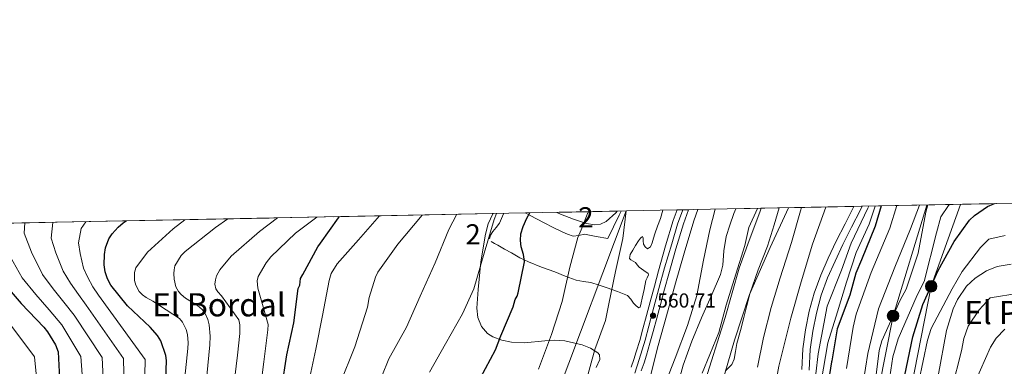
# Model space of a CAD drawing. Extents: x 634528 to 641430, y 743835 to 748599.
# Drawn here: x 636341 to 636829, y 748427 to 748599 of the extents above; entities that cross this region are included whole.
import ezdxf
from ezdxf.enums import TextEntityAlignment as Align

# ---------------------------------------------------------------- set-up
doc = ezdxf.new("R2010")
doc.units = 0
doc.header["$MEASUREMENT"] = 0
for name, pattern in [('DGN Style 3', [111.002696, 79.28764, -31.715056]), ('DGN Style 4', [126.93951164, 63.430112, -31.715056, 0.07928763999999999, -31.715056]), ('DGN Style 7', [158.57528, 71.358876, -31.715056, 23.786292, -31.715056])]:
    doc.linetypes.add(name, pattern=pattern)
for name, color, linetype in [('Nivel 1', 7, 'Continuous'), ('Nivel 11', 7, 'Continuous'), ('Nivel 13', 7, 'Continuous'), ('Nivel 21', 7, 'Continuous'), ('Nivel 23', 7, 'Continuous'), ('Nivel 32', 7, 'Continuous'), ('Nivel 33', 7, 'Continuous'), ('Nivel 35', 7, 'Continuous'), ('Nivel 36', 7, 'Continuous'), ('Nivel 4', 7, 'Continuous'), ('Nivel 41', 7, 'Continuous'), ('Nivel 45', 7, 'Continuous'), ('Nivel 48', 7, 'Continuous'), ('Nivel 49', 7, 'Continuous'), ('Nivel 5', 7, 'Continuous'), ('Nivel 51', 7, 'Continuous'), ('Nivel 54', 7, 'Continuous'), ('Nivel 57', 7, 'Continuous'), ('Nivel 61', 7, 'Continuous'), ('Nivel 7', 7, 'Continuous')]:
    doc.layers.add(name, color=color, linetype=linetype)
doc.styles.add('Style-arial', font='arial.shx', dxfattribs={"bigfont": 'arialbig.shx'})
doc.styles.add('Style-arialn', font='arialn.shx', dxfattribs={"bigfont": 'arialnbig.shx'})
doc.styles.add('Style-times', font='times.shx', dxfattribs={"bigfont": 'timesbig.shx'})

# ---------------------------------------------------------------- blocks, each defined once
blk = doc.blocks.new('5PATER_6')
at = {"layer": 'Nivel 7', "linetype": 'Continuous', "lineweight": 0}
h = blk.add_hatch(color=53, dxfattribs=at)
edge = h.paths.add_edge_path()
edge.add_ellipse((0, 0), major_axis=(-1.070620723978184, -1.134934764905556), ratio=0.9994222409660314, start_angle=0, end_angle=360)
blk = doc.blocks.new('5PELE_2')
at = {"layer": 'Nivel 32', "linetype": 'Continuous', "lineweight": 0}
h = blk.add_hatch(color=9, dxfattribs=at)
edge = h.paths.add_edge_path()
edge.add_arc((-0.0001999998930841684, 0), 2.85, 0, 360)
at = {"layer": 'Nivel 32', "color": 8, "linetype": 'Continuous', "lineweight": 0}
blk.add_circle((-0.0001999998930841684, 0, 0.0003076923077287574), 2.85, dxfattribs=at)

msp = doc.modelspace()

# ---------------------------------------------------------------- linework, layer by layer
at = {"layer": 'Nivel 1', "color": 7, "linetype": 'Continuous', "lineweight": 0}
msp.add_polyline3d([(636679.7609999999, 748417.291, 550.99), (636690.459, 748451.324, 551.203), (636697.483, 748475.75, 551.121), (636702.348, 748489.4070000001, 551.03), (636707.5989999999, 748503.4410000001, 551.087), (636708.3500000001, 748505.389, 551.109)], dxfattribs=at)
at = {"layer": 'Nivel 11', "color": 142, "linetype": 'Continuous', "lineweight": 13, "extrusion": (0.01605617193595349, -0.005494219513609166, 0.9998559960787851), "elevation": 6662.029617157821, "flags": 128}
msp.add_lwpolyline([(914292.4857626781, -360011.6375818106), (914297.16426316, -360011.2096866108), (914304.0865425426, -360009.4378959883), (914311.0682468619, -360008.219822522), (914317.0927869077, -360008.0872096453), (914323.1234650193, -360008.1300346719), (914325.6316278568, -360008.2198225218)], dxfattribs=at)
at = {"layer": 'Nivel 11', "color": 142, "linetype": 'Continuous', "lineweight": 13}
for points in [[(636717.2280000001, 748505.565, 550.7570000000001), (636714.6710000001, 748497.2779999999, 550.639), (636711.4639999999, 748486.578, 550.5), (636706.8970000001, 748474.8970000001, 550.561), (636702.6769999999, 748463.101, 550.7330000000001), (636701.183, 748457.253, 550.77), (636699.737, 748451.3940000001, 550.791), (636697.997, 748444.95, 550.592), (636696.2420000001, 748438.5109999999, 550.384), (636695.571, 748434.571, 550.469), (636694.9639999999, 748430.625, 550.559), (636693.7, 748428.138, 550.5500000000001), (636690.6969999999, 748424.855, 550.5120000000001)], [(636666.5449999999, 748416.185, 551.628), (636669.71, 748427.7320000001, 551.548), (636674.023, 748439.5619999999, 551.6270000000001), (636678.788, 748451.217, 551.722), (636683.5549999999, 748461.915, 551.658), (636688.203, 748472.6710000001, 551.606)]]:
    msp.add_polyline3d(points, dxfattribs=at)
at = {"layer": 'Nivel 13', "color": 4, "linetype": 'Continuous', "lineweight": 13, "elevation": 563.391, "flags": 128}
for points in [[(636754.28, 748506.3), (636749.878, 748497.6529999999), (636745.4850000001, 748489.087), (636741.5689999999, 748480.729), (636737.869, 748472.2550000001), (636734.6300000001, 748463.449), (636732.1089999999, 748454.399), (636730.264, 748445.155), (636728.973, 748435.8389999999), (636728.446, 748425.54)], [(636758.29, 748506.379), (636757.5449999999, 748504.6799999999), (636753.1200000001, 748495.996), (636748.7550000001, 748487.483), (636744.8870000001, 748479.2280000001), (636741.2490000001, 748470.8970000001), (636738.098, 748462.3300000001), (636735.6529999999, 748453.5530000001), (636733.8559999999, 748444.548), (636732.601, 748435.4950000001), (636732.0789999999, 748425.291)]]:
    msp.add_lwpolyline(points, dxfattribs=at)
at = {"layer": 'Nivel 21', "color": 7, "linetype": 'Continuous', "lineweight": 13}
for points in [[(636643.9240000001, 748426.7490000001, 561.065), (636645.2420000001, 748430.521, 561.019), (636646.4480000001, 748434.31, 560.968), (636648.118, 748439.996, 560.891), (636649.7150000001, 748445.7339999999, 560.813), (636651.49, 748452.396, 560.717), (636653.283, 748459.102, 560.619), (636655.3910000001, 748466.767, 560.543), (636657.514, 748474.4070000001, 560.474), (636660.9680000001, 748486.851, 560.174), (636664.78, 748499.3389999999, 559.892), (636666.6910000001, 748504.5630000001, 559.8530000000001)], [(636672.369, 748504.676, 559.839), (636669.8, 748497.656, 559.892), (636666.0490000001, 748485.3700000001, 560.174), (636662.6130000001, 748472.9909999999, 560.474), (636660.4920000001, 748465.3570000001, 560.543), (636658.3910000001, 748457.717, 560.619), (636656.6030000001, 748451.031, 560.717), (636654.821, 748444.3430000001, 560.813), (636653.206, 748438.541, 560.891), (636651.5090000001, 748432.7609999999, 560.968), (636650.2620000001, 748428.845, 561.019), (636648.906, 748424.9639999999, 561.065)]]:
    msp.add_polyline3d(points, dxfattribs=at)
at = {"layer": 'Nivel 23', "color": 7, "linetype": 'DGN Style 4', "lineweight": 0}
msp.add_polyline3d([(636669.53, 748504.6200000001, 559.846), (636666.8389999999, 748497.5519999999, 559.914), (636663.963, 748487.852, 560.135), (636660.4469999999, 748475.915, 560.422), (636657.6769999999, 748465.7320000001, 560.547), (636654.4809999999, 748453.9010000001, 560.69), (636650.858, 748440.152, 560.879), (636647.908, 748430.53, 561.008), (636645.777, 748423.8160000001, 561.083)], dxfattribs=at)
at = {"layer": 'Nivel 23', "color": 70, "linetype": 'DGN Style 4', "lineweight": 0}
msp.add_polyline3d([(636706.4639999999, 748505.352, 551.183), (636702.267, 748495.912, 551.186), (636700.2390000001, 748486.986, 551.114), (636695.7779999999, 748472.7849999999, 551.178), (636690.9110000001, 748457.3670000001, 551.266), (636687.2609999999, 748443.977, 551.04), (636682.8, 748433.0220000001, 551.088), (636679.1499999999, 748423.69, 551.037)], dxfattribs=at)
at = {"layer": 'Nivel 32', "color": 6, "linetype": 'DGN Style 7', "lineweight": 0}
for points in [[(636790.385, 748507.0150000001, 589.365), (636773.6570000001, 748452.1170000001, 590), (636758.743, 748376.6229999999, 590), (636732.675, 748301.8360000001, 585), (636720.017, 748223.2550000001, 590), (636639.068, 748167.048, 585), (636552.963, 748104.5560000001, 585), (636499.408, 748033.2450000001, 585), (636443.9070000001, 747960.639, 575), (636412.057, 747832.837, 580), (636403.385, 747740.25, 580), (636401.3, 747660.797, 575), (636388.27, 747585.01, 555), (636376.257, 747503.6410000001, 550), (636340.067, 747438.4340000001, 548.755), (636310.4240000001, 747376.9480000001, 548.0790000000001), (636281.334, 747320.003, 550), (636223.8859999999, 747199.497, 610.489), (636117.9280000001, 747130.121, 560), (636031.01, 747072.3659999999, 542.92)], [(636807.0530000001, 748507.3459999999, 596.521), (636792.504, 748466.7690000001, 600), (636775.257, 748378.2350000001, 600), (636758.554, 748298.977, 600), (636741.534, 748213.841, 600), (636660.912, 748153.0760000001, 600), (636572.317, 748084.94, 600), (636523.841, 748019.6340000001, 600), (636467.506, 747947.1880000001, 595), (636443.3530000001, 747885.2960000001, 595), (636436.203, 747820.244, 600), (636430.146, 747755.0020000001, 600), (636421.3500000001, 747670.119, 595), (636414.733, 747604.307, 570), (636410.081, 747542.4070000001, 551.769), (636370.6769999999, 747457.1710000001, 552.8100000000001), (636333.835, 747382.604, 551.561), (636293.7479999999, 747303.8589999999, 560), (636239.7209999999, 747192.2990000001, 615), (636127.962, 747112.365, 560), (636060.024, 747061.584, 546.6), (636034.139, 747039.7320000001, 542.062)]]:
    msp.add_polyline3d(points, dxfattribs=at)
at = {"layer": 'Nivel 33', "color": 7, "linetype": 'Continuous', "lineweight": 0}
msp.add_polyline3d([(636641.4210000001, 748504.0630000001, 565), (636573.058, 748322.611, 562.9300000000001), (636492.3030000001, 748252.5279999999, 565), (636436.22, 748191.2690000001, 560), (636368.462, 748077.2749999999, 560), (636355.088, 748003.8999999999, 560), (636325.7409999999, 747927.6259999999, 560), (636316.263, 747870.345, 560), (636295.243, 747765.494, 560), (636298.6070000001, 747707.4820000001, 550), (636298.1910000001, 747599.9299999999, 550), (636263.4070000001, 747538.49, 550), (636108.5590000001, 747403.8559999999, 545), (636029.1669999999, 747312.6240000001, 545), (636016.567, 747180.9780000001, 546.417), (636142.1399999999, 746767.692, 542.465), (636211.213, 746532.095, 542.847), (636255.649, 746297.771, 541.54), (636354.808, 746194.2930000001, 542.006)], dxfattribs=at)
at = {"layer": 'Nivel 35', "color": 92, "linetype": 'DGN Style 3', "lineweight": 0}
for points in [[(636636.9750000001, 748503.9739999999, 566.046), (636636.345, 748503.1340000001, 566.056), (636631.4310000001, 748498.8300000001, 566.285), (636628.709, 748497.5560000001, 566.535), (636625.9340000001, 748497.169, 566.9110000000001), (636621.69, 748497.8160000001, 567.741), (636615.25, 748499.9569999999, 569.299), (636608.9099999999, 748502.5449999999, 570.751), (636607.1000000001, 748503.382, 571.106)], [(636688.462, 748417.297, 550.271), (636695.0109999999, 748440.149, 550.432), (636702.6059999999, 748462.673, 550.591), (636712.7890000001, 748485.912, 550.756), (636721.8910000001, 748505.658, 550.889)], [(636575.44, 748502.7550000001, 577.109), (636575.3160000001, 748502.6089999999, 577.126), (636572.9990000001, 748497.7320000001, 577.203), (636571.662, 748492.497, 577.1510000000001), (636569.3489999999, 748478.869, 577.235), (636568.078, 748465.233, 577.279), (636567.396, 748456.014, 577.26), (636567.915, 748451.3999999999, 577.146), (636569.8060000001, 748446.801, 576.895), (636572.7550000001, 748443.3870000001, 576.321), (636575.412, 748441.686, 575.644), (636579.8559999999, 748440.108, 574.5070000000001), (636584.5260000001, 748439.185, 573.567), (636591.121, 748438.8319999999, 572.616), (636601.087, 748439.7650000001, 571.291), (636606.0660000001, 748440.0889999999, 570.623), (636611.0220000001, 748439.825, 569.919), (636619.6769999999, 748437.871, 568.1560000000001), (636623.727, 748436.1610000001, 567.242), (636627.406, 748433.8090000001, 566.591), (636628.2069999999, 748432.7990000001, 566.499), (636628.379, 748430.486, 566.546), (636626.5830000001, 748426.5150000001, 566.962)]]:
    msp.add_polyline3d(points, dxfattribs=at)
at = {"layer": 'Nivel 36', "color": 92, "linetype": 'Continuous', "lineweight": 0}
for points in [[(636659.5800000001, 748504.422, 561.207), (636658.378, 748500.3470000001, 561.207), (636657.0079999999, 748496.533, 561.207), (636655.638, 748492.719, 561.207), (636654.9480000001, 748490.5260000001, 561.207), (636654.281, 748488.324, 561.207), (636653.4539999999, 748486.2679999999, 561.207), (636652.0190000001, 748485.3630000001, 561.673), (636650.861, 748486.2390000001, 561.732), (636649.9310000001, 748487.6440000001, 561.789), (636649.7949999999, 748489.2450000001, 561.847), (636649.8600000001, 748490.844, 561.905), (636649.5560000001, 748491.419, 562.604), (636648.5630000001, 748490.554, 562.923), (636647.565, 748489.337, 563.186), (636646.118, 748487.0009999999, 563.614), (636644.7609999999, 748484.618, 564), (636643.477, 748482.5490000001, 564.158), (636643.1059999999, 748480.507, 564), (636643.7010000001, 748479.939, 563.7090000000001), (636644.8910000001, 748479.2609999999, 562.897), (636646.061, 748478.5360000001, 562.138), (636646.929, 748477.3840000001, 561.729), (636647.858, 748476.2479999999, 561.556), (636649.034, 748475.395, 561.528), (636650.2239999999, 748474.5549999999, 561.498), (636652.2930000001, 748473.146, 561.3820000000001), (636652.5149999999, 748472.3829999999, 561.405), (636651.885, 748471.031, 561.489), (636651.2069999999, 748469.6300000001, 561.556), (636650.288, 748465.244, 561.64), (636649.3659999999, 748460.858, 561.731), (636648.8859999999, 748458.6340000001, 561.788), (636648.3, 748456.469, 561.847), (636647.754, 748456.1570000001, 561.862), (636646.3630000001, 748457.1140000001, 561.87), (636645.0549999999, 748458.4340000001, 561.905), (636643.6799999999, 748460.4709999999, 562.495), (636642.0619999999, 748462.1499999999, 563.302), (636637.152, 748464.192, 564.4590000000001), (636632.081, 748466.0009999999, 565.455), (636627.986, 748467.4070000001, 565.879), (636623.872, 748468.727, 566.386), (636620.196, 748469.1680000001, 567.187), (636616.574, 748469.7280000001, 568.073), (636611.2690000001, 748471.79, 569.547), (636606.0050000001, 748473.8570000001, 570.9830000000001), (636599.5179999999, 748476.321, 572.504), (636593.0900000001, 748478.8060000001, 574.009), (636588.774, 748480.885, 575.164), (636584.55, 748483.2720000001, 576.336), (636581.155, 748485.227, 577.242), (636577.7690000001, 748487.1939999999, 577.966), (636576.1610000001, 748487.977, 578.053), (636574.531, 748488.868, 577.966)], [(636591.4550000001, 748503.0719999999, 574.399), (636593.8870000001, 748501.788, 573.854), (636600.8049999999, 748498.186, 572.321), (636605.2039999999, 748495.9380000001, 570.687), (636609.635, 748493.727, 569.121), (636612.365, 748492.52, 569.0600000000001), (636615.213, 748491.524, 569.004), (636617.9610000001, 748491.94, 568.3870000000001), (636620.72, 748492.52, 567.783), (636626.564, 748491.487, 566.648), (636632.4070000001, 748490.4539999999, 565.513), (636635.189, 748496.1910000001, 565.106), (636637.9709999999, 748501.9280000001, 564.699), (636639.0090000001, 748504.0150000001, 564.67)], [(636573.625, 748490.3030000001, 577.849), (636574.203, 748492.0760000001, 577.557), (636575.2930000001, 748493.8319999999, 577.267), (636577.0460000001, 748495.919, 577.043), (636578.692, 748497.983, 576.918), (636579.673, 748500.2919999999, 576.908), (636580.6240000001, 748502.682, 576.918), (636580.713, 748502.8589999999, 576.912)]]:
    msp.add_polyline3d(points, dxfattribs=at)
at = {"layer": 'Nivel 4', "color": 30, "linetype": 'Continuous', "lineweight": 30, "flags": 128}
for points, elevation in [([(636586.399, 748460.185), (636587.4709999999, 748461.8740000001), (636587.9880000001, 748463.5490000001), (636590.9739999999, 748478.872), (636590.943, 748480.2579999999), (636590.6159999999, 748482.469), (636589.4210000001, 748486.3260000001), (636589.075, 748489.369), (636589.2779999999, 748492.702), (636590.3060000001, 748496.331), (636592.1540000001, 748500.533), (636593.706, 748503.1170000001)], 575), ([(636767.7890000001, 748506.567), (636764.7849999999, 748496.497), (636757.9539999999, 748479.869), (636755.281, 748473.3360000001), (636752.311, 748462.3489999999), (636745.9720000001, 748445.655), (636743.273, 748429.923), (636743.165, 748429.442), (636741.592, 748419.936)], 575), ([(636779.4439999999, 748422.8360000001), (636783.4580000001, 748441.787), (636788.372, 748457.7080000001), (636796.0390000001, 748474.521), (636803.898, 748488.9820000001), (636811.567, 748499.5549999999), (636814.013, 748501.8289999999), (636820.4310000001, 748506.271), (636823.8800000001, 748507.679)], 600), ([(636413.2949999999, 748420.6470000001), (636413.7450000001, 748430.0120000001), (636413.3049999999, 748432.4839999999), (636410.861, 748439.794), (636409.138, 748442.4580000001), (636405.649, 748446.507), (636394.318, 748457.125), (636386.084, 748467.297), (636384.4240000001, 748470.4140000001), (636383.281, 748473.9210000001), (636382.7420000001, 748477.368), (636382.9099999999, 748482.5630000001), (636383.5020000001, 748485.888), (636385.121, 748490.2180000001), (636386.787, 748492.743), (636389.712, 748496.0530000001), (636392.1410000001, 748498.146), (636393.6259999999, 748499.1510000001)], 625), ([(636470.804, 748416.6229999999), (636473.216, 748432.764), (636476.744, 748448.6529999999), (636478.861, 748465.6200000001), (636479.656, 748467.3019999999), (636480.1359999999, 748470.642), (636481.2010000001, 748472.6070000001), (636488.6599999999, 748486.365), (636490.0090000001, 748488.06), (636498.878, 748500.74), (636499.321, 748501.246)], 600), ([(636331.7039999999, 748469.743), (636341.625, 748458.3360000001), (636352.8360000001, 748446.51), (636354.6980000001, 748444.301), (636358.7, 748437.858), (636360.065, 748434.256), (636360.368, 748427.6840000001), (636360.672, 748421.111), (636360.7679999999, 748420.119), (636357.408, 748394.8389999999), (636353.7280000001, 748379.6070000001), (636349.824, 748364.8870000001), (636344.192, 748349.9750000001), (636338.3360000001, 748335.0630000001)], 650), ([(636569.2350000001, 748421.524), (636576.6939999999, 748435.2820000001), (636579.311, 748442.2749999999), (636585.371, 748456.557), (636586.399, 748460.185)], 575)]:
    msp.add_lwpolyline(points, dxfattribs=dict(at, elevation=elevation))
at = {"layer": 'Nivel 49', "color": 7, "linetype": 'Continuous', "lineweight": 0, "extrusion": (-0.3031033831206364, -0.006008164470782041, 0.9529387394268934), "elevation": -196963.8642522284, "flags": 128}
msp.add_lwpolyline([(-735739.9242157724, 620979.2563287714), (-735739.9242157722, 622210.4062142533)], dxfattribs=at)
at = {"layer": 'Nivel 49', "color": 7, "linetype": 'Continuous', "lineweight": 0, "extrusion": (0.1669294076049215, 0.003307856378313424, 0.9859633010223304), "elevation": 109307.4773234186, "flags": 128}
msp.add_lwpolyline([(735744.0015581877, -642073.8885597568), (735744.0015581879, -642104.1948246039)], dxfattribs=at)
at = {"layer": 'Nivel 49', "color": 7, "linetype": 'Continuous', "lineweight": 0, "extrusion": (0.002464673259500217, 4.905038364274824e-05, 0.9999969614852757), "elevation": 2165.741103374101, "flags": 128}
msp.add_lwpolyline([(636663.3773900534, 748504.4576699962), (636669.0554073132, 748504.5706699963)], dxfattribs=at)
at = {"layer": 'Nivel 49', "color": 7, "linetype": 'Continuous', "lineweight": 0, "extrusion": (0.04207924607764371, 0.000834665214621353, 0.9991139276296357), "elevation": 27967.60146638269, "flags": 128}
msp.add_lwpolyline([(735731.2029688798, -650814.1607737434), (735731.2029688798, -650835.7111033695)], dxfattribs=at)
at = {"layer": 'Nivel 49', "color": 7, "linetype": 'Continuous', "lineweight": 0, "extrusion": (-0.3599679637505032, -0.007135120958591592, 0.9329373800648267), "elevation": -234026.2160462935, "flags": 128}
msp.add_lwpolyline([(-735740.3271513719, 607942.1775313546), (-735740.3271513721, 607976.9015790594)], dxfattribs=at)
at = {"layer": 'Nivel 49', "color": 7, "linetype": 'Continuous', "lineweight": 0, "elevation": 563.391, "flags": 128}
msp.add_lwpolyline([(636754.28, 748506.3), (636758.29, 748506.379)], dxfattribs=at)
at = {"layer": 'Nivel 49', "color": 7, "linetype": 'Continuous', "lineweight": 0, "extrusion": (0.1385043530935567, 0.002745424399249816, 0.9903580195156717), "elevation": 90794.9717652136, "flags": 128}
msp.add_lwpolyline([(735740.0721725193, -643473.0343648985), (735740.0721725193, -644924.6602590964)], dxfattribs=at)
at = {"layer": 'Nivel 5', "color": 30, "linetype": 'Continuous', "lineweight": 0, "flags": 128}
for points, elevation in [([(636571.06, 748347.747), (636573.4550000001, 748351.824), (636577.7860000001, 748355.047), (636582.6710000001, 748357.2), (636587.44, 748359.246), (636592.2390000001, 748361.2), (636596.6799999999, 748362.7749999999), (636601.135, 748364.3360000001), (636603.1159999999, 748365.148), (636604.7509999999, 748366.416), (636605.8459999999, 748367.852), (636606.942, 748369.287), (636607.51, 748371.1640000001), (636612.2220000001, 748386.284), (636617.459, 748403.6869999999), (636621.19, 748418.717), (636625.966, 748435.533), (636631.1359999999, 748449.8500000001), (636632.885, 748458.057), (636636.084, 748474.1259999999), (636639.719, 748490.408), (636641.4210000001, 748504.0630000001)], 565), ([(636598.02, 748425.723), (636604.3800000001, 748442.913), (636609.676, 748459.199), (636613.564, 748476.3), (636617.5430000001, 748490.861), (636619.152, 748494.693), (636622.5109999999, 748503.6880000001)], 570), ([(636600.77, 748329.9010000001), (636608.469, 748343.3260000001), (636615.139, 748357.2690000001), (636617.719, 748360.1059999999), (636618.9480000001, 748359.727), (636628.203, 748358.104), (636629.1340000001, 748358.9040000001), (636629.76, 748359.7320000001), (636634.811, 748368.7579999999), (636636.898, 748373.9569999999), (636642.6329999999, 748390.2860000001), (636648.06, 748405.2520000001), (636652.9070000001, 748420.409), (636657.338, 748437.4550000001), (636661.416, 748452.1200000001), (636665.7990000001, 748468.317), (636670.1780000001, 748483.159), (636674.871, 748499.159), (636676.8740000001, 748504.7650000001)], 560), ([(636659.4850000001, 748415.2380000001), (636665.6699999999, 748431.1699999999), (636671.8470000001, 748447.4410000001), (636676.3640000001, 748462.2180000001), (636679.801, 748479.75), (636682.8230000001, 748494.663), (636685.56, 748504.9369999999)], 555), ([(636728.3360000001, 748505.7849999999), (636727.824, 748504.142), (636723.328, 748488.4850000001), (636717.686, 748471.0050000001), (636713.203, 748456.263), (636709.5349999999, 748441.4380000001), (636706.4070000001, 748426.726)], 555), ([(636740.284, 748506.0220000001), (636733.76, 748487.618), (636728.179, 748469.037), (636723.0490000001, 748450.9280000001), (636717.1200000001, 748427.263), (636713.913, 748409.8770000001)], 560), ([(636761.6059999999, 748506.4450000001), (636761.2209999999, 748505.405), (636752.905, 748488.183), (636748.1540000001, 748474.821), (636741.0260000001, 748457.004), (636736.595, 748433.402), (636734.219, 748413.5079999999)], 565), ([(636737.967, 748419.476), (636741.3459999999, 748438.747), (636746.098, 748454.1880000001), (636750.5290000001, 748468.882), (636755.3, 748483.581), (636761.834, 748497.537), (636764.854, 748506.5090000001)], 570), ([(636775.48, 748506.72), (636772.048, 748495.621), (636762.8459999999, 748473.656), (636755.311, 748452.915), (636753.896, 748446.4780000001), (636750.5889999999, 748426.1359999999)], 580), ([(636786.807, 748506.9439999999), (636782.2479999999, 748495.2150000001), (636774.5390000001, 748476.233), (636766.459, 748455.649), (636761.091, 748433.4990000001), (636757.6130000001, 748411.696)], 585), ([(636790.906, 748507.0260000001), (636789.8119999999, 748503.388), (636786.0630000001, 748483.105), (636780.2239999999, 748465.3500000001), (636777.1950000001, 748459.8260000001), (636768.017, 748439.828), (636766.771, 748434.919), (636765.0290000001, 748420.3740000001)], 590), ([(636801.587, 748507.237), (636801.1130000001, 748506.7590000001), (636797.3060000001, 748501.183), (636795.2110000001, 748493.307), (636789.006, 748469.2069999999), (636785.6669999999, 748462.422), (636776.1200000001, 748440.72), (636773.541, 748431.783), (636771.9979999999, 748421.9539999999)], 595), ([(636338.3019999999, 748249.1000000001), (636346.185, 748262.263), (636355.01, 748275.574), (636359.2420000001, 748283.071), (636374.118, 748313.3640000001), (636381.3200000001, 748329.831), (636386.9809999999, 748344.038), (636392.538, 748359.25), (636396.946, 748373.4410000001), (636399.408, 748389.1950000001), (636402.7930000001, 748414.9340000001), (636403.0959999999, 748430.524), (636380.006, 748462.3770000001), (636377.2139999999, 748466.574), (636374.6780000001, 748471.1170000001), (636372.5889999999, 748475.78), (636370.8659999999, 748482.953), (636370.048, 748488.283), (636371.371, 748495.3589999999), (636373.723, 748498.756)], 630), ([(636343.1410000001, 748493.074), (636343.436, 748498.156)], 640), ([(636356.594, 748490.679), (636357.405, 748498.433)], 635), ([(636422.1799999999, 748417.034), (636424.1610000001, 748436.058), (636424.473, 748438.7760000001), (636424.0430000001, 748442.834), (636423.3400000001, 748445.462), (636421.635, 748448.9820000001), (636420.101, 748450.8800000001), (636406.962, 748459.466), (636403.6000000001, 748461.2550000001), (636401.706, 748462.602), (636400.145, 748464.1939999999), (636398.415, 748467.308), (636397.854, 748469.6669999999), (636397.835, 748473.531), (636398.4240000001, 748475.9839999999), (636404.2849999999, 748483.6740000001), (636416.9750000001, 748495.176), (636422.7250000001, 748499.7280000001)], 620), ([(636433.72, 748422.3900000001), (636435.1370000001, 748437.8430000001), (636435.3459999999, 748442.118), (636434.848, 748447.733), (636434.1799999999, 748450.294), (636432.683, 748453.5819999999), (636431.3219999999, 748455.348), (636428.973, 748457.3289999999), (636423.131, 748460.926), (636420.8870000001, 748462.74), (636419.635, 748464.1699999999), (636418.3630000001, 748466.514), (636417.5320000001, 748470.325), (636417.301, 748473.065), (636417.4280000001, 748474.966), (636417.8600000001, 748476.8400000001), (636420.966, 748481.959), (636422.919, 748484.037), (636438.0090000001, 748495.8300000001), (636444.0989999999, 748500.1510000001)], 615), ([(636446.882, 748398.2720000001), (636447.2660000001, 748414.4140000001), (636447.094, 748417.5959999999), (636448.858, 748432.6499999999), (636450.074, 748443.4550000001), (636450.0149999999, 748447.6229999999), (636449.584, 748450.223), (636440.9809999999, 748462.0619999999), (636439.1059999999, 748464.054), (636438.1939999999, 748465.4569999999), (636437.665, 748467.885), (636437.925, 748469.8910000001), (636438.523, 748471.9720000001), (636440.05, 748474.8870000001), (636445.7609999999, 748481.7250000001), (636459.7220000001, 748493.9680000001), (636468.608, 748500.6370000001)], 610), ([(636459.868, 748413.8189999999), (636461.9269999999, 748429.354), (636463.878, 748445.1910000001), (636464.088, 748447.908), (636459.5360000001, 748463.4979999999), (636458.872, 748465.9240000001), (636458.622, 748469.5109999999), (636459.0149999999, 748471.655), (636463.0660000001, 748478.456), (636465.341, 748481.2860000001), (636477.5819999999, 748493.1510000001), (636488.1140000001, 748501.024)], 605), ([(636465.1780000001, 748278.081), (636469.087, 748283.487), (636478.6259999999, 748293.727), (636488.7069999999, 748306.5860000001), (636502.8999999999, 748337.0079999999), (636507.7860000001, 748363.656), (636508.229, 748365.0560000001), (636512.31, 748381.111), (636515.8160000001, 748398.6100000001), (636518.5630000001, 748415.2110000001), (636520.406, 748422.2339999999), (636523.9070000001, 748430.854), (636532.6399999999, 748446.538), (636539.2790000001, 748461.871), (636546.841, 748478.342), (636553.6229999999, 748494.8640000001), (636557.585, 748502.4010000001)], 585), ([(636471.281, 748304.037), (636478.8330000001, 748315.277), (636488.4310000001, 748341.7890000001), (636490.9550000001, 748364.554), (636491.828, 748372.4709999999), (636493.575, 748388.338), (636496.4920000001, 748406.4340000001), (636499.5490000001, 748418.264), (636506.929, 748436.7990000001), (636513.3019999999, 748456.463), (636514.112, 748461.159), (636517.2420000001, 748471.227), (636518.406, 748473.7609999999), (636528.3659999999, 748487.575), (636539.4880000001, 748501.0079999999), (636540.3, 748502.058)], 590), ([(636484.27, 748419.4809999999), (636487.7039999999, 748435.6229999999), (636490.99, 748452.372), (636494.23, 748469.662), (636495.273, 748473.041), (636498.284, 748477.8530000001), (636508.7930000001, 748489.8489999999), (636519.2010000001, 748501.6400000001)], 595), ([(636544.051, 748424.288), (636551.8729999999, 748438.2239999999), (636560.2520000001, 748453.087), (636565.9720000001, 748465.5519999999), (636571.1030000001, 748483.155), (636575.9480000001, 748499.871)], 580), ([(636575.9480000001, 748499.871), (636577.1130000001, 748502.788)], 580), ([(636259.2720000001, 748093.27), (636260.102, 748109.1499999999), (636261.2749999999, 748125.702), (636263.077, 748141.841), (636265.75, 748157.436), (636276.3130000001, 748193.7409999999), (636281.4539999999, 748208.706), (636286.736, 748223.051), (636292.436, 748237.878), (636298.993, 748253.4410000001), (636304.655, 748268.1130000001), (636309.5760000001, 748282.212), (636324.0009999999, 748323.872), (636329.2990000001, 748338.5490000001), (636334.462, 748353.7960000001), (636347.2069999999, 748383.8200000001), (636350.8600000001, 748405.0719999999), (636348.3470000001, 748431.825), (636324.4550000001, 748463.4380000001), (636320.0730000001, 748470.7479999999), (636311.7250000001, 748484.8999999999), (636307.804, 748493.855), (636306.8289999999, 748497.4299999999)], 655), ([(636339.1680000001, 748266.9469999999), (636347.443, 748281.409), (636350.946, 748287.9240000001), (636364.923, 748318.1410000001), (636371.8060000001, 748334.2760000001), (636377.2080000001, 748347.9680000001), (636382.497, 748363.065), (636386.5789999999, 748376.791), (636390.0719999999, 748391.0630000001), (636392.6270000001, 748416.2010000001), (636392.4469999999, 748431.0360000001), (636373.9280000001, 748457.4569999999), (636370.004, 748462.7350000001), (636366.074, 748468.3130000001), (636362.436, 748474.193), (636358.821, 748483.342), (636356.594, 748490.679)], 635), ([(636339.875, 748287.244), (636342.6499999999, 748292.7760000001), (636355.727, 748322.9180000001), (636362.291, 748338.72), (636367.4340000001, 748351.899), (636372.4569999999, 748366.8800000001), (636376.2110000001, 748380.142), (636379.8019999999, 748391.996), (636382.4610000001, 748417.4680000001), (636381.798, 748431.548), (636367.8500000001, 748452.537), (636362.7949999999, 748458.895), (636357.4709999999, 748465.5090000001), (636352.2820000001, 748472.605), (636346.777, 748483.7320000001), (636343.1410000001, 748493.074)], 640), ([(636755.969, 748223.27), (636757.435, 748226.1429999999), (636761.5819999999, 748241.95), (636763.8189999999, 748257.548), (636763.81, 748259.7820000001), (636763.7490000001, 748275.665), (636764.4890000001, 748290.554), (636766.767, 748304.01), (636770.804, 748318.841), (636774.6100000001, 748334.611), (636778.0220000001, 748349.5150000001), (636780.7339999999, 748365.4569999999), (636782.7039999999, 748378.361), (636784.675, 748391.2650000001), (636784.672, 748391.3999999999), (636785.872, 748411.966), (636786.479, 748419.673), (636790.6980000001, 748440.1699999999), (636792.5719999999, 748445.8049999999), (636802.9099999999, 748465.456), (636807.9029999999, 748474.075), (636816.99, 748486.0050000001), (636821.033, 748490.094), (636829.193, 748491.9709999999)], 605), ([(636334.354, 748297.629), (636346.5320000001, 748327.6950000001), (636352.777, 748343.165), (636357.6610000001, 748355.8289999999), (636362.416, 748370.6950000001), (636365.844, 748383.4920000001), (636368.5989999999, 748391.996), (636372.2949999999, 748418.7350000001), (636371.149, 748432.06), (636361.7720000001, 748447.6170000001), (636355.585, 748455.0560000001), (636348.8670000001, 748462.7050000001), (636342.129, 748471.0179999999), (636334.7320000001, 748484.121)], 645), ([(636795.9369999999, 748422.3970000001), (636800.146, 748444.8260000001), (636803.4299999999, 748455.6089999999), (636805.5279999999, 748460.3), (636810.092, 748466.875), (636814.378, 748470.733), (636819.9199999999, 748474.483), (636825.1939999999, 748476.567), (636832.1840000001, 748477.74)], 610), ([(636802.8459999999, 748416.0260000001), (636807.588, 748434.798), (636808.7380000001, 748440.9240000001), (636810.8400000001, 748446.97), (636816.385, 748455.1259999999), (636821.71, 748461.041), (636836.0970000001, 748463.3289999999)], 615), ([(636787.7579999999, 748259.135), (636786.841, 748275.337), (636786.824, 748289.1030000001), (636787.7749999999, 748300.0160000001), (636790.0050000001, 748313.064), (636793.1300000001, 748329.78), (636796.6059999999, 748345.2320000001), (636799.8700000001, 748362.3470000001), (636802.6130000001, 748377.9610000001), (636805.3559999999, 748393.575), (636807.108, 748398.5630000001), (636814.4269999999, 748419.875), (636821.95, 748436.5830000001), (636824.73, 748441.085), (636829.1030000001, 748445.5889999999)], 620)]:
    msp.add_lwpolyline(points, dxfattribs=dict(at, elevation=elevation))
at = {"layer": 'Nivel 51', "color": 4, "linetype": 'Continuous', "lineweight": 13, "elevation": 563.391, "flags": 128}
msp.add_lwpolyline([(636732.0789999999, 748425.291), (636732.601, 748435.4950000001), (636733.8559999999, 748444.548), (636735.6529999999, 748453.5530000001), (636738.098, 748462.3300000001), (636741.2490000001, 748470.8970000001), (636744.8870000001, 748479.2280000001), (636748.7550000001, 748487.483), (636753.1200000001, 748495.996), (636757.5449999999, 748504.6799999999), (636758.29, 748506.379), (636754.28, 748506.3), (636749.878, 748497.6529999999), (636745.4850000001, 748489.087), (636741.5689999999, 748480.729), (636737.869, 748472.2550000001), (636734.6300000001, 748463.449), (636732.1089999999, 748454.399), (636730.264, 748445.155), (636728.973, 748435.8389999999), (636728.446, 748425.54)], dxfattribs=at)
at = {"layer": 'Nivel 51', "color": 143, "linetype": 'Continuous', "lineweight": 13}
msp.add_polyline3d([(636690.6969999999, 748424.855, 550.5120000000001), (636693.7, 748428.138, 550.5500000000001), (636694.9639999999, 748430.625, 550.559), (636695.571, 748434.571, 550.469), (636696.2420000001, 748438.5109999999, 550.384), (636697.997, 748444.95, 550.592), (636699.737, 748451.3940000001, 550.791), (636701.183, 748457.253, 550.77), (636702.6769999999, 748463.101, 550.7330000000001), (636706.8970000001, 748474.8970000001, 550.561), (636711.4639999999, 748486.578, 550.5), (636714.6710000001, 748497.2779999999, 550.639), (636717.2280000001, 748505.565, 550.7570000000001), (636695.7010000001, 748505.138, 551.664), (636694.804, 748502.794, 551.664), (636692.811, 748497.102, 551.664), (636690.986, 748491.3589999999, 551.664), (636689.878, 748484.3589999999, 551.648), (636689.3130000001, 748477.236, 551.619), (636688.203, 748472.6710000001, 551.606), (636683.5549999999, 748461.915, 551.658), (636678.788, 748451.217, 551.722), (636674.023, 748439.5619999999, 551.6270000000001), (636669.71, 748427.7320000001, 551.548), (636666.5449999999, 748416.185, 551.628)], dxfattribs=at)
at = {"layer": 'Nivel 54', "color": 9, "linetype": 'Continuous', "lineweight": 0}
msp.add_polyline3d([(636648.906, 748424.9639999999, 561.065), (636650.2620000001, 748428.845, 561.019), (636651.5090000001, 748432.7609999999, 560.968), (636653.206, 748438.541, 560.891), (636654.821, 748444.3430000001, 560.813), (636656.6030000001, 748451.031, 560.717), (636658.3910000001, 748457.717, 560.619), (636660.4920000001, 748465.3570000001, 560.543), (636662.6130000001, 748472.9909999999, 560.474), (636666.0490000001, 748485.3700000001, 560.174), (636669.8, 748497.656, 559.892), (636672.369, 748504.676, 559.839), (636666.6910000001, 748504.5630000001, 559.8530000000001), (636664.78, 748499.3389999999, 559.892), (636660.9680000001, 748486.851, 560.174), (636657.514, 748474.4070000001, 560.474), (636655.3910000001, 748466.767, 560.543), (636653.283, 748459.102, 560.619), (636651.49, 748452.396, 560.717), (636649.7150000001, 748445.7339999999, 560.813), (636648.118, 748439.996, 560.891), (636646.4480000001, 748434.31, 560.968), (636645.2420000001, 748430.521, 561.019), (636643.9240000001, 748426.7490000001, 561.065)], dxfattribs=at)
at = {"layer": 'Nivel 57', "color": 92, "linetype": 'DGN Style 3', "lineweight": 0}
for points in [[(637931.27, 748529.6300000001, 936.63), (636758.29, 748506.379, 563.391), (636754.28, 748506.3, 563.391), (636721.8910000001, 748505.658, 550.889), (636712.7890000001, 748485.912, 550.756), (636702.6059999999, 748462.673, 550.591), (636695.0109999999, 748440.149, 550.432), (636688.462, 748417.297, 550.271)], [(636626.5830000001, 748426.5150000001, 566.962), (636628.379, 748430.486, 566.546), (636628.2069999999, 748432.7990000001, 566.499), (636627.406, 748433.8090000001, 566.591), (636623.727, 748436.1610000001, 567.242), (636619.6769999999, 748437.871, 568.1560000000001), (636611.0220000001, 748439.825, 569.919), (636606.0660000001, 748440.0889999999, 570.623), (636601.087, 748439.7650000001, 571.291), (636591.121, 748438.8319999999, 572.616), (636584.5260000001, 748439.185, 573.567), (636579.8559999999, 748440.108, 574.5070000000001), (636575.412, 748441.686, 575.644), (636572.7550000001, 748443.3870000001, 576.321), (636569.8060000001, 748446.801, 576.895), (636567.915, 748451.3999999999, 577.146), (636567.396, 748456.014, 577.26), (636568.078, 748465.233, 577.279), (636569.3489999999, 748478.869, 577.235), (636571.662, 748492.497, 577.1510000000001), (636572.9990000001, 748497.7320000001, 577.203), (636575.3160000001, 748502.6089999999, 577.126), (636575.44, 748502.7550000001, 577.109), (635138.0930000001, 748474.264, 778.205)]]:
    msp.add_polyline3d(points, dxfattribs=at)
msp.add_polyline3d([(636607.1000000001, 748503.382, 571.106), (636608.9099999999, 748502.5449999999, 570.751), (636615.25, 748499.9569999999, 569.299), (636621.69, 748497.8160000001, 567.741), (636625.9340000001, 748497.169, 566.9110000000001), (636628.709, 748497.5560000001, 566.535), (636631.4310000001, 748498.8300000001, 566.285), (636636.345, 748503.1340000001, 566.056), (636636.9750000001, 748503.9739999999, 566.046)], close=True, dxfattribs=at)
at = {"layer": 'Nivel 61', "color": 7, "linetype": 'Continuous', "lineweight": 0, "flags": 128}
msp.add_lwpolyline([(634618.5700000001, 743835.4199999999), (634573.29, 746148.79), (634527.99, 748462.1699999999), (637931.27, 748529.6300000001), (641334.54, 748598.74), (641382.1499999999, 746285.3900000001), (641429.72, 743972.04), (638024.1399999999, 743902.8700000001)], close=True, dxfattribs=at)

# ---------------------------------------------------------------- block references
at = {"layer": 'Nivel 32', "color": 8, "linetype": 'Continuous', "lineweight": 0}
for p in [(636792.504, 748466.7690000001, 600), (636773.6570000001, 748452.1170000001, 590)]:
    msp.add_blockref('5PELE_2', p, dxfattribs=at)
at = {"layer": 'Nivel 7', "color": 53, "linetype": 'Continuous', "lineweight": 0}
msp.add_blockref('5PATER_6', (636654.7339999999, 748452.2479999999, 560.713), dxfattribs=at)

# ---------------------------------------------------------------- texts
at = {"layer": 'Nivel 41', "color": 7, "linetype": 'Continuous', "lineweight": 0, "style": 'Style-arial'}
msp.add_text('560.71', height=7.000002, dxfattribs=at).set_placement((636656.8130000001, 748456.2479999999, 560.713))
at = {"layer": 'Nivel 45', "color": 7, "linetype": 'Continuous', "lineweight": 0, "style": 'Style-times'}
for s, p in [('El Bordal', (636439.6680688839, 748457.615001, 615)), ('El Paso Malo', (636854.7856741166, 748453.787001, 615))]:
    msp.add_text(s, height=11.500002, dxfattribs=at).set_placement(p, align=Align.MIDDLE_CENTER)
at = {"layer": 'Nivel 48', "color": 92, "linetype": 'Continuous', "lineweight": 0, "style": 'Style-arialn'}
for p in [(636621.4815904098, 748500.933001, 570), (636565.5805904097, 748492.497001, 581.971)]:
    msp.add_text('2', height=10.000002, dxfattribs=at).set_placement(p, align=Align.MIDDLE_CENTER)

doc.saveas('drawing.dxf')
